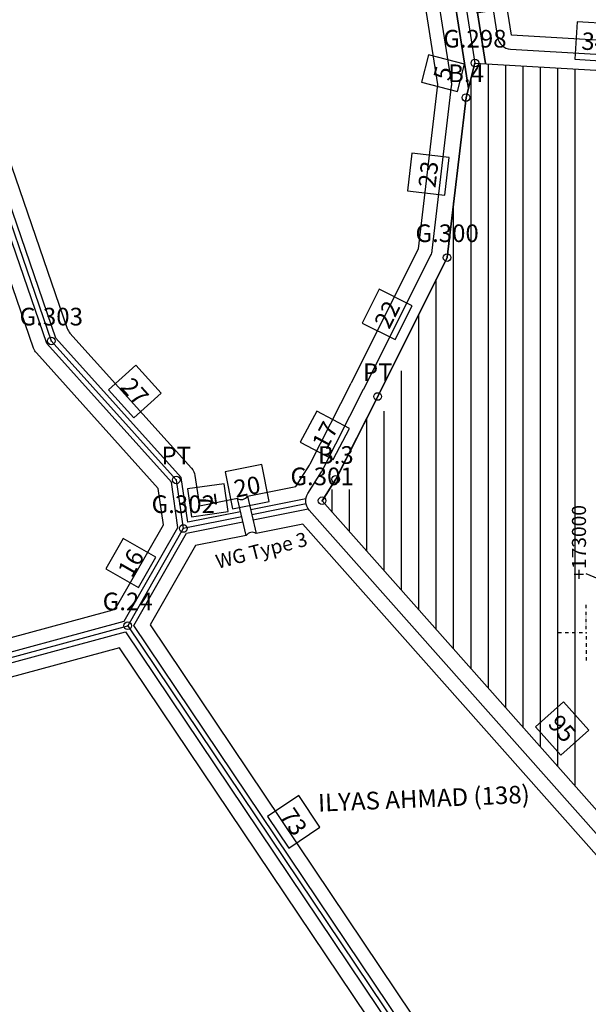
# Model space of a CAD drawing. Units: inches. Extents: x -11983 to -3836, y -11279 to -5339.
# Drawn here: x -9328 to -8509, y -10341 to -8924 of the extents above; entities that cross this region are included whole.
import ezdxf
from ezdxf.enums import TextEntityAlignment as Align

# ---------------------------------------------------------------- set-up
doc = ezdxf.new("R2010")
doc.units = ezdxf.units.IN
doc.header["$MEASUREMENT"] = 0
doc.linetypes.add('DASHDOT', pattern=[1, 0.5, -0.25, 0, -0.25])
for name, color, linetype in [('BANGUNAN', 5, 'Continuous'), ('BULAT1', 7, 'Continuous'), ('Dimension', 7, 'Continuous'), ('Double', 144, 'Continuous'), ('Grid', 7, 'Continuous'), ('Nama 1', 7, 'Continuous'), ('PATOK1', 7, 'Continuous'), ('tambak', 7, 'Continuous'), ('Tanggul', 7, 'Continuous')]:
    doc.layers.add(name, color=color, linetype=linetype)
doc.layers.add('Sal_existing', color=1, linetype='Continuous', lineweight=15)
doc.styles.add('L100', font='simplex.shx', dxfattribs={"height": 2.54})
doc.styles.add('L80', font='simplex.shx', dxfattribs={"height": 2.03})
doc.styles.add('P200-1', font='panroman.ttf', dxfattribs={"width": 0.8, "height": 25})
doc.dimstyles.new('1TO200', dxfattribs={"dimtxt": 14, "dimasz": 5, "dimexe": 25, "dimexo": 25, "dimgap": -14, "dimtad": 1, "dimdec": 0, "dimlfac": 0.1, "dimzin": 0, "dimdsep": 46, "dimtxsty": 'P200-1', "dimblk": 'DOT', "dimcen": 0.09, "dimse1": 1, "dimse2": 1, "dimsd1": 1, "dimsd2": 1, "dimclrd": 191, "dimclre": 191, "dimclrt": 1, "dimadec": 0, "dimazin": 0, "dimtfac": 1, "dimtdec": 0, "dimtix": 1, "dimtmove": 0, "dimatfit": 3, "dimldrblk": 'DOT', "dimfxl": 0, "dimtolj": 1, "dimtzin": 0, "dimarcsym": 0})

# ---------------------------------------------------------------- blocks, each defined once
blk = doc.blocks.new('*D1214')
at = {"layer": 'Defpoints', "color": 0}
for p in [(-9172.8, -9795.9), (-9172.8, -9795.9), (-9652.8, -9925.9)]:
    blk.add_point(p, dxfattribs=at)
at = {"layer": 'Dimension', "color": 191, "lineweight": -2}
for p, q in [((-9404.5, -9788.3), (-9456.6, -9802.4)), ((-9390.4, -9840.4), (-9404.5, -9788.3)), ((-9456.6, -9802.4), (-9442.5, -9854.5)), ((-9442.5, -9854.5), (-9390.4, -9840.4))]:
    blk.add_line(p, q, dxfattribs=at)
at = {"layer": 'Dimension', "color": 1, "insert": (-9423.5, -9821.4), "char_height": 25, "attachment_point": 5, "rotation": 15.1541, "style": 'P200-1'}
blk.add_mtext('\\A1;50', dxfattribs=at)
blk = doc.blocks.new('_Dot')
at = {"color": 0, "linetype": 'ByBlock', "lineweight": -2}
blk.add_line((-0.5, 0), (-1, 0), dxfattribs=at)
at = {"color": 0, "linetype": 'ByBlock', "const_width": 0.5}
blk.add_lwpolyline([(-0.25, 0, 1), (0.25, 0, 1)], format="xyb", close=True, dxfattribs=at)
blk = doc.blocks.new('*D1215')
at = {"layer": 'Defpoints', "color": 0}
for p in [(-9172.8, -9795.9), (-9172.8, -9795.9), (-9652.8, -9925.9)]:
    blk.add_point(p, dxfattribs=at)
at = {"layer": 'Dimension', "color": 191, "lineweight": -2}
for p, q in [((-9404.5, -9788.3), (-9456.6, -9802.4)), ((-9390.4, -9840.4), (-9404.5, -9788.3)), ((-9456.6, -9802.4), (-9442.5, -9854.5)), ((-9442.5, -9854.5), (-9390.4, -9840.4))]:
    blk.add_line(p, q, dxfattribs=at)
at = {"layer": 'Dimension', "color": 1, "insert": (-9423.5, -9821.4), "char_height": 25, "attachment_point": 5, "rotation": 15.1541, "style": 'P200-1'}
blk.add_mtext('\\A1;50', dxfattribs=at)
blk = doc.blocks.new('*D948')
at = {"layer": 'Defpoints', "color": 0}
for p in [(-8685.6, -9035.7, 3.6), (-8685.6, -9035.7), (-8712.8, -9265.9)]:
    blk.add_point(p, dxfattribs=at)
at = {"layer": 'Dimension', "color": 191, "lineweight": -2}
for p, q in [((-8763.5, -9115.8), (-8769.9, -9169.9)), ((-8709.9, -9122.1), (-8763.5, -9115.8)), ((-8716.3, -9176.3), (-8709.9, -9122.1)), ((-8769.9, -9169.9), (-8716.3, -9176.3))]:
    blk.add_line(p, q, dxfattribs=at)
at = {"layer": 'Dimension', "color": 1, "insert": (-8739.9, -9146), "char_height": 25, "attachment_point": 5, "rotation": 83.2665, "style": 'P200-1'}
blk.add_mtext('\\A1;23', dxfattribs=at)
blk = doc.blocks.new('*D949')
at = {"layer": 'Defpoints', "color": 0}
for p in [(-8672.8, -8985.9), (-8672.8, -8985.9), (-8685.6, -9035.7, 3.6)]:
    blk.add_point(p, dxfattribs=at)
at = {"layer": 'Dimension', "color": 191, "lineweight": -2}
for p, q in [((-8739.7, -8974.3), (-8749.8, -9013.6)), ((-8687.7, -8987.7), (-8739.7, -8974.3)), ((-8697.8, -9027), (-8687.7, -8987.7)), ((-8749.8, -9013.6), (-8697.8, -9027))]:
    blk.add_line(p, q, dxfattribs=at)
at = {"layer": 'Dimension', "color": 1, "insert": (-8718.8, -9000.6), "char_height": 25, "attachment_point": 5, "rotation": 75.561, "style": 'P200-1'}
blk.add_mtext('\\A1;5', dxfattribs=at)
blk = doc.blocks.new('*D950')
at = {"layer": 'Defpoints', "color": 0}
for p in [(-8685.6, -9035.7, 3.6), (-8685.6, -9035.7), (-8712.8, -9265.9)]:
    blk.add_point(p, dxfattribs=at)
at = {"layer": 'Dimension', "color": 191, "lineweight": -2}
for p, q in [((-8763.5, -9115.8), (-8769.9, -9169.9)), ((-8709.9, -9122.1), (-8763.5, -9115.8)), ((-8716.3, -9176.3), (-8709.9, -9122.1)), ((-8769.9, -9169.9), (-8716.3, -9176.3))]:
    blk.add_line(p, q, dxfattribs=at)
at = {"layer": 'Dimension', "color": 1, "insert": (-8739.9, -9146), "char_height": 25, "attachment_point": 5, "rotation": 83.2665, "style": 'P200-1'}
blk.add_mtext('\\A1;23', dxfattribs=at)
blk = doc.blocks.new('*D951')
at = {"layer": 'Defpoints', "color": 0}
for p in [(-8672.8, -8985.9), (-8672.8, -8985.9), (-8685.6, -9035.7, 3.6)]:
    blk.add_point(p, dxfattribs=at)
at = {"layer": 'Dimension', "color": 191, "lineweight": -2}
for p, q in [((-8739.7, -8974.3), (-8749.8, -9013.6)), ((-8687.7, -8987.7), (-8739.7, -8974.3)), ((-8697.8, -9027), (-8687.7, -8987.7)), ((-8749.8, -9013.6), (-8697.8, -9027))]:
    blk.add_line(p, q, dxfattribs=at)
at = {"layer": 'Dimension', "color": 1, "insert": (-8718.8, -9000.6), "char_height": 25, "attachment_point": 5, "rotation": 75.561, "style": 'P200-1'}
blk.add_mtext('\\A1;5', dxfattribs=at)
blk = doc.blocks.new('*D952')
at = {"layer": 'Defpoints', "color": 0}
for p in [(-8892.8, -9615.9), (-8892.8, -9615.9), (-8262.8, -10325.9)]:
    blk.add_point(p, dxfattribs=at)
at = {"layer": 'Dimension', "color": 191, "lineweight": -2}
for p, q in [((-8545.1, -9905.5), (-8585.4, -9941.3)), ((-8508.9, -9946.3), (-8545.1, -9905.5)), ((-8585.4, -9941.3), (-8549.2, -9982)), ((-8549.2, -9982), (-8508.9, -9946.3))]:
    blk.add_line(p, q, dxfattribs=at)
at = {"layer": 'Dimension', "color": 1, "insert": (-8547.1, -9943.8), "char_height": 25, "attachment_point": 5, "rotation": 311.5834, "style": 'P200-1'}
blk.add_mtext('\\A1;95', dxfattribs=at)
blk = doc.blocks.new('*D953')
at = {"layer": 'Defpoints', "color": 0}
for p in [(-8712.8, -9265.9), (-8712.8, -9265.9), (-8812.8, -9465.9)]:
    blk.add_point(p, dxfattribs=at)
at = {"layer": 'Dimension', "color": 191, "lineweight": -2}
for p, q in [((-8810.7, -9311.5), (-8835.1, -9360.2)), ((-8763.1, -9335.3), (-8810.7, -9311.5)), ((-8787.4, -9384), (-8763.1, -9335.3)), ((-8835.1, -9360.2), (-8787.4, -9384))]:
    blk.add_line(p, q, dxfattribs=at)
at = {"layer": 'Dimension', "color": 1, "insert": (-8799.1, -9347.8), "char_height": 25, "attachment_point": 5, "rotation": 63.4349, "style": 'P200-1'}
blk.add_mtext('\\A1;22', dxfattribs=at)
blk = doc.blocks.new('*D955')
at = {"layer": 'Defpoints', "color": 0}
for p in [(-9172.8, -9795.9), (-8762.8, -10405.9), (-8762.8, -10405.9)]:
    blk.add_point(p, dxfattribs=at)
at = {"layer": 'Dimension', "color": 191, "lineweight": -2}
for p, q in [((-8926.4, -10040.3), (-8971.3, -10070.5)), ((-8896, -10085.6), (-8926.4, -10040.3)), ((-8971.3, -10070.5), (-8940.9, -10115.8)), ((-8940.9, -10115.8), (-8896, -10085.6))]:
    blk.add_line(p, q, dxfattribs=at)
at = {"layer": 'Dimension', "color": 1, "insert": (-8933.7, -10078), "char_height": 25, "attachment_point": 5, "rotation": 303.9063, "style": 'P200-1'}
blk.add_mtext('\\A1;73', dxfattribs=at)
blk = doc.blocks.new('*D956')
at = {"layer": 'Defpoints', "color": 0}
for p in [(-8892.8, -9615.9), (-8892.8, -9615.9), (-8262.8, -10325.9)]:
    blk.add_point(p, dxfattribs=at)
at = {"layer": 'Dimension', "color": 191, "lineweight": -2}
for p, q in [((-8545.1, -9905.5), (-8585.4, -9941.3)), ((-8508.9, -9946.3), (-8545.1, -9905.5)), ((-8585.4, -9941.3), (-8549.2, -9982)), ((-8549.2, -9982), (-8508.9, -9946.3))]:
    blk.add_line(p, q, dxfattribs=at)
at = {"layer": 'Dimension', "color": 1, "insert": (-8547.1, -9943.8), "char_height": 25, "attachment_point": 5, "rotation": 311.5834, "style": 'P200-1'}
blk.add_mtext('\\A1;95', dxfattribs=at)
blk = doc.blocks.new('*D957')
at = {"layer": 'Defpoints', "color": 0}
for p in [(-8712.8, -9265.9), (-8712.8, -9265.9), (-8812.8, -9465.9)]:
    blk.add_point(p, dxfattribs=at)
at = {"layer": 'Dimension', "color": 191, "lineweight": -2}
for p, q in [((-8810.7, -9311.5), (-8835.1, -9360.2)), ((-8763.1, -9335.3), (-8810.7, -9311.5)), ((-8787.4, -9384), (-8763.1, -9335.3)), ((-8835.1, -9360.2), (-8787.4, -9384))]:
    blk.add_line(p, q, dxfattribs=at)
at = {"layer": 'Dimension', "color": 1, "insert": (-8799.1, -9347.8), "char_height": 25, "attachment_point": 5, "rotation": 63.4349, "style": 'P200-1'}
blk.add_mtext('\\A1;22', dxfattribs=at)
blk = doc.blocks.new('*D959')
at = {"layer": 'Defpoints', "color": 0}
for p in [(-9172.8, -9795.9), (-8762.8, -10405.9), (-8762.8, -10405.9)]:
    blk.add_point(p, dxfattribs=at)
at = {"layer": 'Dimension', "color": 191, "lineweight": -2}
for p, q in [((-8926.4, -10040.3), (-8971.3, -10070.5)), ((-8896, -10085.6), (-8926.4, -10040.3)), ((-8971.3, -10070.5), (-8940.9, -10115.8)), ((-8940.9, -10115.8), (-8896, -10085.6))]:
    blk.add_line(p, q, dxfattribs=at)
at = {"layer": 'Dimension', "color": 1, "insert": (-8933.7, -10078), "char_height": 25, "attachment_point": 5, "rotation": 303.9063, "style": 'P200-1'}
blk.add_mtext('\\A1;73', dxfattribs=at)
blk = doc.blocks.new('*D960')
at = {"layer": 'Defpoints', "color": 0}
for p in [(-8812.8, -9465.9), (-8812.8, -9465.9), (-8892.8, -9615.9)]:
    blk.add_point(p, dxfattribs=at)
at = {"layer": 'Dimension', "color": 191, "lineweight": -2}
for p, q in [((-8900.3, -9486.8), (-8924.2, -9531.6)), ((-8853.2, -9512), (-8900.3, -9486.8)), ((-8877, -9556.7), (-8853.2, -9512)), ((-8924.2, -9531.6), (-8877, -9556.7))]:
    blk.add_line(p, q, dxfattribs=at)
at = {"layer": 'Dimension', "color": 1, "insert": (-8888.7, -9521.8), "char_height": 25, "attachment_point": 5, "rotation": 61.9275, "style": 'P200-1'}
blk.add_mtext('\\A1;17', dxfattribs=at)
blk = doc.blocks.new('*D961')
at = {"layer": 'Defpoints', "color": 0}
for p in [(-9092.8, -9655.9), (-9092.8, -9655.9), (-9172.8, -9795.9)]:
    blk.add_point(p, dxfattribs=at)
at = {"layer": 'Dimension', "color": 191, "lineweight": -2}
for p, q in [((-9179.1, -9670.5), (-9204.1, -9714.1)), ((-9132.4, -9697.2), (-9179.1, -9670.5)), ((-9157.4, -9740.8), (-9132.4, -9697.2)), ((-9204.1, -9714.1), (-9157.4, -9740.8))]:
    blk.add_line(p, q, dxfattribs=at)
at = {"layer": 'Dimension', "color": 1, "insert": (-9168.3, -9705.6), "char_height": 25, "attachment_point": 5, "rotation": 60.2551, "style": 'P200-1'}
blk.add_mtext('\\A1;16', dxfattribs=at)
blk = doc.blocks.new('*D962')
at = {"layer": 'Defpoints', "color": 0}
for p in [(-8892.8, -9615.9), (-8892.8, -9615.9), (-9092.8, -9655.9)]:
    blk.add_point(p, dxfattribs=at)
at = {"layer": 'Dimension', "color": 191, "lineweight": -2}
for p, q in [((-8979.6, -9563.8), (-9032.6, -9574.4)), ((-8969, -9616.9), (-8979.6, -9563.8)), ((-9032.6, -9574.4), (-9022, -9627.5)), ((-9022, -9627.5), (-8969, -9616.9))]:
    blk.add_line(p, q, dxfattribs=at)
at = {"layer": 'Dimension', "color": 1, "insert": (-9000.8, -9595.7), "char_height": 25, "attachment_point": 5, "rotation": 11.3099, "style": 'P200-1'}
blk.add_mtext('\\A1;20', dxfattribs=at)
blk = doc.blocks.new('*D963')
at = {"layer": 'Defpoints', "color": 0}
for p in [(-9102.8, -9585.9), (-9092.8, -9655.9), (-9092.8, -9655.9)]:
    blk.add_point(p, dxfattribs=at)
at = {"layer": 'Dimension', "color": 191, "lineweight": -2}
for p, q in [((-9033.9, -9591.4), (-9086.7, -9599)), ((-9028.2, -9631.4), (-9033.9, -9591.4)), ((-9086.7, -9599), (-9081, -9638.9)), ((-9081, -9638.9), (-9028.2, -9631.4))]:
    blk.add_line(p, q, dxfattribs=at)
at = {"layer": 'Dimension', "color": 1, "insert": (-9057.5, -9615.2), "char_height": 25, "attachment_point": 5, "rotation": 278.1301, "style": 'P200-1'}
blk.add_mtext('\\A1;7', dxfattribs=at)
blk = doc.blocks.new('*D964')
at = {"layer": 'Defpoints', "color": 0}
for p in [(-9282.8, -9385.9), (-9102.8, -9585.9), (-9102.8, -9585.9)]:
    blk.add_point(p, dxfattribs=at)
at = {"layer": 'Dimension', "color": 191, "lineweight": -2}
for p, q in [((-9160.9, -9420.6), (-9200.6, -9456.3)), ((-9124.4, -9461.1), (-9160.9, -9420.6)), ((-9200.6, -9456.3), (-9164.1, -9496.8)), ((-9164.1, -9496.8), (-9124.4, -9461.1))]:
    blk.add_line(p, q, dxfattribs=at)
at = {"layer": 'Dimension', "color": 1, "insert": (-9162.5, -9458.7), "char_height": 25, "attachment_point": 5, "rotation": 311.9872, "style": 'P200-1'}
blk.add_mtext('\\A1;27', dxfattribs=at)
blk = doc.blocks.new('*D965')
at = {"layer": 'Defpoints', "color": 0}
for p in [(-8812.8, -9465.9), (-8812.8, -9465.9), (-8892.8, -9615.9)]:
    blk.add_point(p, dxfattribs=at)
at = {"layer": 'Dimension', "color": 191, "lineweight": -2}
for p, q in [((-8900.3, -9486.8), (-8924.2, -9531.6)), ((-8853.2, -9512), (-8900.3, -9486.8)), ((-8877, -9556.7), (-8853.2, -9512)), ((-8924.2, -9531.6), (-8877, -9556.7))]:
    blk.add_line(p, q, dxfattribs=at)
at = {"layer": 'Dimension', "color": 1, "insert": (-8888.7, -9521.8), "char_height": 25, "attachment_point": 5, "rotation": 61.9275, "style": 'P200-1'}
blk.add_mtext('\\A1;17', dxfattribs=at)
blk = doc.blocks.new('*D966')
at = {"layer": 'Defpoints', "color": 0}
for p in [(-9092.8, -9655.9), (-9092.8, -9655.9), (-9172.8, -9795.9)]:
    blk.add_point(p, dxfattribs=at)
at = {"layer": 'Dimension', "color": 191, "lineweight": -2}
for p, q in [((-9179.1, -9670.5), (-9204.1, -9714.1)), ((-9132.4, -9697.2), (-9179.1, -9670.5)), ((-9157.4, -9740.8), (-9132.4, -9697.2)), ((-9204.1, -9714.1), (-9157.4, -9740.8))]:
    blk.add_line(p, q, dxfattribs=at)
at = {"layer": 'Dimension', "color": 1, "insert": (-9168.3, -9705.6), "char_height": 25, "attachment_point": 5, "rotation": 60.2551, "style": 'P200-1'}
blk.add_mtext('\\A1;16', dxfattribs=at)
blk = doc.blocks.new('*D967')
at = {"layer": 'Defpoints', "color": 0}
for p in [(-8892.8, -9615.9), (-8892.8, -9615.9), (-9092.8, -9655.9)]:
    blk.add_point(p, dxfattribs=at)
at = {"layer": 'Dimension', "color": 191, "lineweight": -2}
for p, q in [((-8979.6, -9563.8), (-9032.6, -9574.4)), ((-8969, -9616.9), (-8979.6, -9563.8)), ((-9032.6, -9574.4), (-9022, -9627.5)), ((-9022, -9627.5), (-8969, -9616.9))]:
    blk.add_line(p, q, dxfattribs=at)
at = {"layer": 'Dimension', "color": 1, "insert": (-9000.8, -9595.7), "char_height": 25, "attachment_point": 5, "rotation": 11.3099, "style": 'P200-1'}
blk.add_mtext('\\A1;20', dxfattribs=at)
blk = doc.blocks.new('*D968')
at = {"layer": 'Defpoints', "color": 0}
for p in [(-9102.8, -9585.9), (-9092.8, -9655.9), (-9092.8, -9655.9)]:
    blk.add_point(p, dxfattribs=at)
at = {"layer": 'Dimension', "color": 191, "lineweight": -2}
for p, q in [((-9033.9, -9591.4), (-9086.7, -9599)), ((-9028.2, -9631.4), (-9033.9, -9591.4)), ((-9086.7, -9599), (-9081, -9638.9)), ((-9081, -9638.9), (-9028.2, -9631.4))]:
    blk.add_line(p, q, dxfattribs=at)
at = {"layer": 'Dimension', "color": 1, "insert": (-9057.5, -9615.2), "char_height": 25, "attachment_point": 5, "rotation": 278.1301, "style": 'P200-1'}
blk.add_mtext('\\A1;7', dxfattribs=at)
blk = doc.blocks.new('*D969')
at = {"layer": 'Defpoints', "color": 0}
for p in [(-9282.8, -9385.9), (-9102.8, -9585.9), (-9102.8, -9585.9)]:
    blk.add_point(p, dxfattribs=at)
at = {"layer": 'Dimension', "color": 191, "lineweight": -2}
for p, q in [((-9160.9, -9420.6), (-9200.6, -9456.3)), ((-9124.4, -9461.1), (-9160.9, -9420.6)), ((-9200.6, -9456.3), (-9164.1, -9496.8)), ((-9164.1, -9496.8), (-9124.4, -9461.1))]:
    blk.add_line(p, q, dxfattribs=at)
at = {"layer": 'Dimension', "color": 1, "insert": (-9162.5, -9458.7), "char_height": 25, "attachment_point": 5, "rotation": 311.9872, "style": 'P200-1'}
blk.add_mtext('\\A1;27', dxfattribs=at)
blk = doc.blocks.new('*D971')
at = {"layer": 'Defpoints', "color": 0}
for p in [(-8672.8, -8985.9), (-8332.8, -9005.9), (-8332.8, -9005.9)]:
    blk.add_point(p, dxfattribs=at)
at = {"layer": 'Dimension', "color": 191, "lineweight": -2}
for p, q in [((-8525.7, -8926.6), (-8528.9, -8980.4)), ((-8471.8, -8929.7), (-8525.7, -8926.6)), ((-8475, -8983.6), (-8471.8, -8929.7)), ((-8528.9, -8980.4), (-8475, -8983.6))]:
    blk.add_line(p, q, dxfattribs=at)
at = {"layer": 'Dimension', "color": 1, "insert": (-8500.3, -8955.1), "char_height": 25, "attachment_point": 5, "rotation": 356.6335, "style": 'P200-1'}
blk.add_mtext('\\A1;34', dxfattribs=at)
blk = doc.blocks.new('*D974')
at = {"layer": 'Defpoints', "color": 0}
for p in [(-8702.8, -8795.9), (-8702.8, -8795.9), (-8672.8, -8985.9)]:
    blk.add_point(p, dxfattribs=at)
at = {"layer": 'Dimension', "color": 191, "lineweight": -2}
for p, q in [((-8624.7, -8855.5), (-8677.8, -8863.9)), ((-8616.8, -8905.2), (-8624.7, -8855.5)), ((-8677.8, -8863.9), (-8670, -8913.6)), ((-8670, -8913.6), (-8616.8, -8905.2))]:
    blk.add_line(p, q, dxfattribs=at)
at = {"layer": 'Dimension', "color": 1, "insert": (-8647.3, -8884.6), "char_height": 25, "attachment_point": 5, "rotation": 278.9726, "style": 'P200-1'}
blk.add_mtext('\\A1;19', dxfattribs=at)
blk = doc.blocks.new('*D978')
at = {"layer": 'Defpoints', "color": 0}
for p in [(-8672.8, -8985.9), (-8332.8, -9005.9), (-8332.8, -9005.9)]:
    blk.add_point(p, dxfattribs=at)
at = {"layer": 'Dimension', "color": 191, "lineweight": -2}
for p, q in [((-8525.7, -8926.6), (-8528.9, -8980.4)), ((-8471.8, -8929.7), (-8525.7, -8926.6)), ((-8475, -8983.6), (-8471.8, -8929.7)), ((-8528.9, -8980.4), (-8475, -8983.6))]:
    blk.add_line(p, q, dxfattribs=at)
at = {"layer": 'Dimension', "color": 1, "insert": (-8500.3, -8955.1), "char_height": 25, "attachment_point": 5, "rotation": 356.6335, "style": 'P200-1'}
blk.add_mtext('\\A1;34', dxfattribs=at)
blk = doc.blocks.new('*D981')
at = {"layer": 'Defpoints', "color": 0}
for p in [(-8702.8, -8795.9), (-8702.8, -8795.9), (-8672.8, -8985.9)]:
    blk.add_point(p, dxfattribs=at)
at = {"layer": 'Dimension', "color": 191, "lineweight": -2}
for p, q in [((-8624.7, -8855.5), (-8677.8, -8863.9)), ((-8616.8, -8905.2), (-8624.7, -8855.5)), ((-8677.8, -8863.9), (-8670, -8913.6)), ((-8670, -8913.6), (-8616.8, -8905.2))]:
    blk.add_line(p, q, dxfattribs=at)
at = {"layer": 'Dimension', "color": 1, "insert": (-8647.3, -8884.6), "char_height": 25, "attachment_point": 5, "rotation": 278.9726, "style": 'P200-1'}
blk.add_mtext('\\A1;19', dxfattribs=at)

msp = doc.modelspace()

# ---------------------------------------------------------------- linework, layer by layer
at = {"layer": 'BANGUNAN', "lineweight": -3}
msp.add_lwpolyline([(-8472.9, -9696), (-8474.8, -9736.8), (-8512.4, -9721)], dxfattribs=at)
at = {"layer": 'BULAT1', "color": 1, "ltscale": 10}
for centre in [(-8672.8, -8985.9), (-8685.6, -9035.7, 3.6), (-8712.8, -9265.9), (-9282.8, -9385.9), (-8812.8, -9465.9), (-9102.8, -9585.9), (-8873.1, -9585.1, 8.4), (-8892.8, -9615.9), (-9092.8, -9655.9), (-9172.8, -9795.9)]:
    msp.add_circle(centre, 5.5, dxfattribs=at)
for p in [(-8672.8, -8985.9), (-8685.6, -9035.7, 3.6), (-8712.8, -9265.9), (-9282.8, -9385.9), (-8812.8, -9465.9), (-9102.8, -9585.9), (-8873.1, -9585.1, 8.4), (-8892.8, -9615.9), (-9092.8, -9655.9), (-9172.8, -9795.9)]:
    msp.add_point(p, dxfattribs=at)
at = {"layer": 'Double', "color": 6}
for p, q in [((-9002.3, -9666.1), (-9014.8, -9612.6)), ((-9000.2, -9609.4), (-8987.7, -9662.9))]:
    msp.add_line(p, q, dxfattribs=at)
for points in [[(-8374.8, -8960.4), (-8620.3, -8945.9), (-8646.1, -8782.7, 0.115659), (-8653, -8765.8), (-8859.6, -8474.7), (-8835.4, -8457.4, 0.106842), (-8829.8, -8451.1), (-8718.2, -8258.4, 0.099444), (-8715.7, -8251), (-8676.9, -7950.3), (-8498, -7802.9), (-8601.1, -7607), (-8519.5, -7474.4), (-8940.5, -6915.2)], [(-10066.1, -8077.8), (-10280.1, -8238.4), (-10113, -8396.3), (-10143.5, -8559.2), (-9902.4, -8883.8, 0.198287), (-9889.3, -8891.7), (-9506.4, -8949.1, -0.150248), (-9495.8, -8954.2), (-9362.7, -9077, -0.123958), (-9357.4, -9085.2), (-9259.9, -9367.9, 0.100525), (-9255.9, -9374.7), (-9080.8, -9569.2, -0.148814), (-9075.9, -9579.8), (-9069.6, -9623.3), (-9014.9, -9612.3)], [(-10083.1, -9690.2), (-10001.4, -9720.8, -0.115787), (-9993.8, -9725.9), (-9869.6, -9859.1, 0.245184), (-9852.1, -9865.2), (-9733.9, -9848.3, -0.176937), (-9720.5, -9851.2), (-9655.8, -9891.6, 0.208726), (-9639.9, -9894), (-9199, -9774.6, 0.199371), (-9186.8, -9765.2), (-9121.3, -9650.5), (-9128.8, -9598.1), (-9304.2, -9403.2, -0.100525), (-9308.3, -9396.3), (-9404.8, -9116.2, 0.123958), (-9410.2, -9108), (-9520.7, -9006.1, 0.150248), (-9531.3, -9001), (-9919.9, -8942.7, -0.198287), (-9933, -8934.8), (-10185.5, -8595)], [(-9000.2, -9609.4), (-8930.7, -9595.5), (-8911.1, -9564.6, 0.02457), (-8910.1, -9562.9), (-8851.1, -9446.5)], [(-8730.8, -10805.9), (-8726.7, -10782.9, -0.184308), (-8712.1, -10758.5), (-8661.9, -10719), (-8786.3, -10420.9, 0.049128), (-8788.2, -10417.4), (-9184.6, -9827.6), (-9622.6, -9946.3), (-9595.2, -10174.5, -0.120123), (-9596.4, -10183.9), (-9774.5, -10658.9, 0.075145), (-9775.7, -10664.7), (-9784, -10805.9)]]:
    msp.add_lwpolyline(points, format="xyb", dxfattribs=at)
at = {"layer": 'Double', "color": 144}
for points in [[(-9010.3, -9631.8), (-9086.4, -9647), (-9095.6, -9582.6), (-9276.2, -9382.1), (-9376.3, -9091.7), (-9509.4, -8968.9), (-9908.6, -8909), (-10164.8, -8564.1), (-10134.6, -8403.3), (-10311.1, -8236.6), (-10078.1, -8061.8), (-9745.7, -7784.8)], [(-8916.2, -9613), (-8995.6, -9628.9)], [(-8992.2, -9643.5), (-8912.9, -9627.6)], [(-8625.3, -10715.8), (-8756.1, -10402.4), (-9163.9, -9795.6), (-9087.9, -9662.6), (-9006.9, -9646.4)], [(-9804.1, -10805.9), (-9795.3, -10657.5), (-9615.1, -10176.9), (-9644.5, -9931.5), (-9176, -9804.6), (-8769.4, -10409.5), (-8637.5, -10725.4)]]:
    msp.add_lwpolyline(points, dxfattribs=at)
msp.add_lwpolyline([(-10913.4, -8727.9), (-10896.3, -8762), (-10714.2, -9004.9), (-10783.6, -9173.3), (-10437.8, -9420.3), (-10218.4, -9659.6), (-10090.1, -9708.9), (-10008.5, -9739.5), (-9869.9, -9888), (-9731.1, -9868.1), (-9651.6, -9917.8), (-9177.7, -9789.5), (-9100.5, -9654.5), (-9109.9, -9589.3), (-9289.3, -9389.8), (-9389.2, -9100.2), (-9516.1, -8983), (-9916.9, -8922.9), (-10176.2, -8573.9), (-10455.1, -8603.7), (-10576, -8503), (-10630.6, -8493.9)], close=True, dxfattribs=at)
at = {"layer": 'Double', "color": 6}
for centre, radius, start, end in [((-9009, -9604), 10.3, 235.6681, 328.7546), ((-8993.3, -9672.3), 10.9, 58.7709, 145.7023)]:
    msp.add_arc(centre, radius, start, end, dxfattribs=at)
at = {"layer": 'Grid', "color": 3, "linetype": 'DASHDOT', "lineweight": 30, "ltscale": 10}
for points in [[(-8512.8, -9800.9), (-8512.8, -9765.9)], [(-8517.8, -9805.9), (-8552.8, -9805.9)], [(-8512.8, -9810.9), (-8512.8, -9845.9)]]:
    msp.add_lwpolyline(points, dxfattribs=at)
msp.add_point((-8512.8, -9805.9), dxfattribs=at)
at = {"layer": 'Sal_existing', "color": 1, "lineweight": 30}
msp.add_lwpolyline([(-8653, -10805.9), (-8622.2, -10742.6), (-8422.8, -10585.9), (-8262.8, -10325.9), (-8892.8, -9615.9), (-8873.1, -9585.1), (-8812.8, -9465.9), (-8712.8, -9265.9), (-8685.6, -9035.7), (-8672.8, -8985.9), (-8332.8, -9005.9), (-8339, -9025.1), (-8322.8, -9445.9), (-8312.8, -9585.9), (-8122.8, -9635.9), (-8122.8, -9765.9), (-7922.8, -9945.9), (-7792.8, -10115.9), (-7742.8, -10215.9), (-7742.8, -10295.9), (-8080.3, -10805.9)], dxfattribs=at)
at = {"layer": 'Sal_existing', "color": 1, "lineweight": -3, "ltscale": 10, "extrusion": (0.968414, -0.249349, 0), "elevation": -6158.2}
msp.add_lwpolyline([(-10864.6, 0), (-10916.1, 3.6)], dxfattribs=at)
at = {"layer": 'Sal_existing', "color": 1, "lineweight": -3, "ltscale": 10, "extrusion": (0.993102, -0.117252, 0), "elevation": -7566.2}
msp.add_lwpolyline([(-9991.8, 3.6), (-10223.6, 0)], dxfattribs=at)
at = {"layer": 'Sal_existing', "color": 1, "lineweight": -3, "ltscale": 10}
for points in [[(-8712.8, -9265.9), (-8812.8, -9465.9)], [(-8422.8, -10585.9), (-8262.8, -10325.9), (-8892.8, -9615.9)]]:
    msp.add_lwpolyline(points, dxfattribs=at)
at = {"layer": 'Sal_existing', "color": 1, "lineweight": -3, "ltscale": 10, "extrusion": (0.89208, -0.451878, 0), "elevation": -3584.2}
msp.add_lwpolyline([(-12426.7, 0), (-12560.3, 8.4)], dxfattribs=at)
at = {"layer": 'Sal_existing', "color": 1, "lineweight": -3, "ltscale": 10, "extrusion": (0.843447, -0.537212, 0), "elevation": -2334.8}
msp.add_lwpolyline([(-12851.3, 8.4), (-12887.8, 0)], dxfattribs=at)
at = {"layer": 'tambak', "lineweight": -3, "ltscale": 10}
for points in [[(-11512.8, -6753.4), (-11422.8, -6865.9), (-11242.8, -6925.9), (-11192.8, -6975.9), (-10922.8, -7055.9), (-10532.8, -6855.9), (-10452.8, -6795.9), (-10292.8, -7045.9), (-10162.8, -7175.9), (-10012.8, -7345.9), (-9962.8, -7475.9), (-9872.8, -7575.9), (-9722.8, -7755.9), (-9482.8, -7845.9), (-9222.8, -8165.9), (-8922.8, -8485.9), (-8702.8, -8795.9), (-8672.8, -8985.9), (-8332.8, -9005.9)], [(-11102.8, -8665.9), (-11012.8, -8735.9), (-10922.8, -8725.9), (-10632.8, -8485.9), (-10572.8, -8495.9), (-10452.8, -8595.9), (-10172.8, -8565.9), (-9912.8, -8915.9), (-9512.8, -8975.9), (-9382.8, -9095.9), (-9282.8, -9385.9), (-9102.8, -9585.9), (-9092.8, -9655.9), (-9172.8, -9795.9)], [(-8916, -9620.6), (-8993.9, -9636.2)], [(-9008.6, -9639.1), (-9092.8, -9655.9)], [(-9811.6, -10805.9), (-9802.8, -10655.9), (-9622.8, -10175.9), (-9652.8, -9925.9), (-9172.8, -9795.9), (-8762.8, -10405.9)]]:
    msp.add_lwpolyline(points, dxfattribs=at)
at = {"layer": 'tambak', "color": 2, "lineweight": 35, "ltscale": 10}
for points in [[(-8657.4, -8986.8), (-8687.8, -8794.8, 0.115659), (-8691.2, -8786.3), (-8910.3, -8477.5, 0.034003), (-8912, -8475.4), (-9211.8, -8155.7)], [(-8682.2, -9022.5), (-8716.3, -8806.4, 0.115659), (-8719.7, -8797.9), (-8933.6, -8496.6, 0.034003), (-8935.3, -8494.5), (-9233.7, -8176.2)]]:
    msp.add_lwpolyline(points, format="xyb", dxfattribs=at)
at = {"layer": 'tambak', "color": 92}
for points in [[(-8653.4, -9885.7), (-8653.4, -8987.1)], [(-8628.4, -9913.9), (-8628.4, -8988.5)], [(-8603.4, -9942), (-8603.4, -8990)], [(-8578.4, -9970.2), (-8578.4, -8991.5)], [(-8553.4, -9998.4), (-8553.4, -9923.2), (-8553.4, -8993)], [(-8528.4, -9936), (-8528.4, -9605.1), (-8528.4, -8994.4)], [(-8678.4, -9211.9), (-8678.4, -9007.9)], [(-8703.4, -9211.9), (-8703.4, -9186.7)], [(-8703.4, -9829.3), (-8703.4, -9211.9)], [(-8678.4, -9857.5), (-8678.4, -9211.9)], [(-8728.4, -9801.2), (-8728.4, -9297.2)], [(-8753.4, -9773), (-8753.4, -9347.2)], [(-8778.4, -9744.8), (-8778.4, -9428.8)], [(-8803.4, -9716.6), (-8803.4, -9487.1)], [(-8828.4, -9688.5), (-8828.4, -9496.8)], [(-8878.4, -9632.1), (-8878.4, -9600)], [(-8853.4, -9660.3), (-8853.4, -9600)], [(-8528.4, -10026.6), (-8528.4, -9936)]]:
    msp.add_lwpolyline(points, dxfattribs=at)
at = {"layer": 'Tanggul', "color": 4, "ltscale": 10}
for points in [[(-9843.6, -7551.6), (-9701, -7722.7, 0.132053), (-9692.5, -7728.7), (-9474.7, -7808.4, -0.133967), (-9456.2, -7821.5), (-9194.6, -8140.4, 0.016486), (-9193.7, -8141.3), (-8894.2, -8460.8, -0.034003), (-8892.5, -8462.9), (-8669.3, -8777.4, -0.115659), (-8665.9, -8785.8), (-8640.1, -8949.1, 0.352454), (-8621.5, -8965.9), (-8376, -8980.4, 0.300021)], [(-9901.9, -7600.3), (-9755.3, -7776.3, 0.128156), (-9737.6, -7788.9), (-9507.1, -7877.3, -0.132606), (-9498.7, -7883.4), (-9251.9, -8190.3, 0.018981), (-9250.9, -8191.4), (-8953.2, -8509, -0.034003), (-8951.5, -8511.2), (-8741.6, -8806.8, -0.115659), (-8738.2, -8815.3), (-8706.9, -9013.5, -0.068638), (-8706.8, -9019), (-8734.7, -9255.8, -0.086748), (-8736.7, -9262.4), (-8833.3, -9455.7)]]:
    msp.add_lwpolyline(points, format="xyb", dxfattribs=at)
at = {"layer": 'Tanggul', "color": 6, "ltscale": 10}
msp.add_lwpolyline([(-10065.3, -8077.2), (-9742.7, -7808.4), (-9514.3, -7896), (-9267, -8203.4, 0.018981), (-9266, -8204.6), (-8967.8, -8522.7), (-8757.9, -8818.4), (-8726.6, -9016.7), (-8754.6, -9253.4), (-8851.2, -9446.7)], format="xyb", dxfattribs=at)
at = {"layer": 'Tanggul', "color": 4}
msp.add_lwpolyline([(-8710.5, -10805.9), (-8707, -10786.4, -0.184308), (-8699.7, -10774.2), (-8443, -10572.6, 0.088589), (-8438.3, -10567.3), (-8299.1, -10341.1, 0.330674), (-8301.1, -10317.3), (-8911.5, -9629.5, -0.334971), (-8913.4, -9605.5), (-8893.7, -9574.5, 0.02457), (-8892.7, -9572.8), (-8833.3, -9455.5)], format="xyb", dxfattribs=at)
at = {"layer": 'Tanggul', "color": 6}
msp.add_lwpolyline([(-9002.4, -9665.9), (-9075.1, -9680.5), (-9140.4, -9794.8), (-8739.5, -10391.2, -0.049128), (-8737.7, -10394.7), (-8617, -10683.8), (-8455.3, -10556.9), (-8316.1, -10330.6), (-8920.4, -9649.5), (-8987.7, -9663)], format="xyb", dxfattribs=at)

# ---------------------------------------------------------------- texts
at = {"layer": 'Grid', "color": 3, "linetype": 'DASHDOT', "lineweight": 30, "ltscale": 10, "style": 'L80'}
msp.add_text('+173000', height=20.3, rotation=90, dxfattribs=at).set_placement((-8512.8, -9675.9), align=Align.CENTER)
at = {"layer": 'Nama 1', "ltscale": 10, "style": 'L100'}
msp.add_text('ILYAS AHMAD (138)', height=25.4, rotation=2.3637, dxfattribs=at).set_placement((-8746.3, -10044.5), align=Align.MIDDLE_CENTER)
at = {"layer": 'PATOK1', "color": 3, "ltscale": 10, "style": 'L100'}
for s, p in [('G.298', (-8672.8, -8950.9)), ('B.4', (-8685.6, -9000.7, 3.6)), ('G.300', (-8712.8, -9230.9)), ('G.303', (-9282.8, -9350.9)), ('PT', (-8812.8, -9430.9)), ('B.3', (-8873.1, -9550.1, 8.4)), ('PT', (-9102.8, -9550.9)), ('G.301', (-8892.8, -9580.9)), ('G.302', (-9092.8, -9620.9)), ('G.24', (-9172.8, -9760.9))]:
    msp.add_text(s, height=25.4, dxfattribs=at).set_placement(p, align=Align.MIDDLE_CENTER)
at = {"layer": 'tambak', "color": 3, "ltscale": 10, "style": 'L100'}
msp.add_text('WG Type 3', height=20.32, rotation=14.4604, dxfattribs=at).set_placement((-8980.2, -9687.3), align=Align.MIDDLE_CENTER)

# ---------------------------------------------------------------- dimensions: what is measured, and where the dimension line sits
at = {"layer": 'Dimension'}
for p1, p2, picture, middle in [((-8672.8, -8985.9), (-8702.8, -8795.9), '*D974', (-8647.3, -8884.6)), ((-8672.8, -8985.9), (-8702.8, -8795.9), '*D981', (-8647.3, -8884.6)), ((-8672.8, -8985.9), (-8332.8, -9005.9), '*D971', (-8500.3, -8955.1)), ((-8672.8, -8985.9), (-8332.8, -9005.9), '*D978', (-8500.3, -8955.1)), ((-8685.6, -9035.7, 3.6), (-8672.8, -8985.9), '*D949', (-8718.8, -9000.6)), ((-8685.6, -9035.7, 3.6), (-8672.8, -8985.9), '*D951', (-8718.8, -9000.6)), ((-8712.8, -9265.9), (-8685.6, -9035.7, 3.6), '*D948', (-8739.9, -9146)), ((-8712.8, -9265.9), (-8685.6, -9035.7, 3.6), '*D950', (-8739.9, -9146)), ((-8812.8, -9465.9), (-8712.8, -9265.9), '*D953', (-8799.1, -9347.8)), ((-8812.8, -9465.9), (-8712.8, -9265.9), '*D957', (-8799.1, -9347.8)), ((-9282.8, -9385.9), (-9102.8, -9585.9), '*D964', (-9162.5, -9458.7)), ((-9282.8, -9385.9), (-9102.8, -9585.9), '*D969', (-9162.5, -9458.7)), ((-8892.8, -9615.9), (-8812.8, -9465.9), '*D960', (-8888.7, -9521.8)), ((-8892.8, -9615.9), (-8812.8, -9465.9), '*D965', (-8888.7, -9521.8)), ((-9092.8, -9655.9), (-8892.8, -9615.9), '*D962', (-9000.8, -9595.7)), ((-9092.8, -9655.9), (-8892.8, -9615.9), '*D967', (-9000.8, -9595.7)), ((-9102.8, -9585.9), (-9092.8, -9655.9), '*D963', (-9057.5, -9615.2)), ((-9102.8, -9585.9), (-9092.8, -9655.9), '*D968', (-9057.5, -9615.2)), ((-8262.8, -10325.9), (-8892.8, -9615.9), '*D952', (-8547.1, -9943.8)), ((-8262.8, -10325.9), (-8892.8, -9615.9), '*D956', (-8547.1, -9943.8)), ((-9172.8, -9795.9), (-9092.8, -9655.9), '*D961', (-9168.3, -9705.6)), ((-9172.8, -9795.9), (-9092.8, -9655.9), '*D966', (-9168.3, -9705.6)), ((-9652.8, -9925.9), (-9172.8, -9795.9), '*D1214', (-9423.5, -9821.4)), ((-9652.8, -9925.9), (-9172.8, -9795.9), '*D1215', (-9423.5, -9821.4)), ((-9172.8, -9795.9), (-8762.8, -10405.9), '*D955', (-8933.7, -10078)), ((-9172.8, -9795.9), (-8762.8, -10405.9), '*D959', (-8933.7, -10078))]:
    dim = msp.add_aligned_dim(p1=p1, p2=p2, distance=0, dimstyle='1TO200', dxfattribs=at)
    dim.commit()
    dim.dimension.update_dxf_attribs({"geometry": picture, "text_midpoint": middle})

doc.saveas('drawing.dxf')
